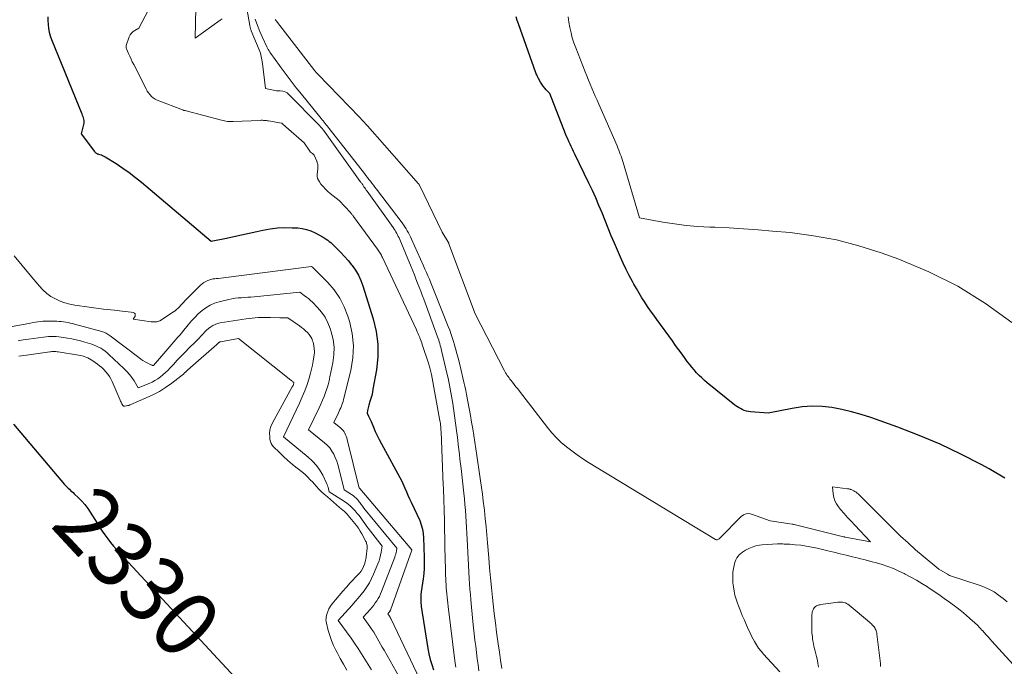
# Model space of a CAD drawing. Units: feet. Extents: x 1166699 to 1176672, y 7076370 to 7083870.
# Drawn here: x 1167440 to 1167589, y 7081629 to 7081727 of the extents above; entities that cross this region are included whole.
import ezdxf
from ezdxf.enums import TextEntityAlignment as Align

# ---------------------------------------------------------------- set-up
doc = ezdxf.new("R2010")
doc.units = ezdxf.units.FT
doc.header["$MEASUREMENT"] = 0
doc.layers.add('Level 44', color=7, linetype='Continuous', lineweight=0)
doc.layers.add('Level 45', color=7, linetype='Continuous', lineweight=0)
doc.styles.add('Style-ENGINEERING', font='ENGINEERING.shx')

msp = doc.modelspace()

# ---------------------------------------------------------------- linework, layer by layer
at = {"layer": 'Level 44', "color": 32, "linetype": 'Continuous', "lineweight": 30, "flags": 128}
for points, elevation in [([(1167444.3, 7081727.03), (1167444.3, 7081726.45), (1167444.32, 7081725.86), (1167444.4, 7081725.27), (1167444.5, 7081724.69), (1167444.66, 7081724.13), (1167444.86, 7081723.58), (1167449.41, 7081712.38), (1167449.49, 7081712.18), (1167449.56, 7081711.98), (1167449.62, 7081711.78), (1167449.67, 7081711.57), (1167449.71, 7081711.36), (1167449.72, 7081711.15), (1167449.71, 7081710.94), (1167449.67, 7081710.74), (1167449.32, 7081709.33), (1167451.32, 7081706.67), (1167451.38, 7081706.6), (1167451.44, 7081706.53), (1167451.52, 7081706.47), (1167451.59, 7081706.42), (1167451.68, 7081706.37), (1167451.76, 7081706.33), (1167451.85, 7081706.3), (1167451.94, 7081706.27), (1167452.17, 7081706.21), (1167452.38, 7081706.15), (1167452.57, 7081706.08), (1167452.76, 7081705.99), (1167452.95, 7081705.89), (1167454.61, 7081704.84), (1167455.61, 7081704.18), (1167456.58, 7081703.5), (1167457.53, 7081702.77), (1167458.46, 7081702.02), (1167468.98, 7081693.11), (1167471.27, 7081693.61), (1167472.41, 7081693.86), (1167473.56, 7081694.1), (1167474.7, 7081694.35), (1167475.85, 7081694.6), (1167476.79, 7081694.8), (1167477.88, 7081694.99), (1167478.98, 7081695.13), (1167480.09, 7081695.18), (1167481.21, 7081695.17), (1167482.05, 7081695.14), (1167482.73, 7081695.06), (1167483.39, 7081694.92), (1167484.03, 7081694.69), (1167484.65, 7081694.4), (1167485.86, 7081693.72), (1167486.34, 7081693.42), (1167486.57, 7081693.26), (1167486.8, 7081693.09), (1167487.02, 7081692.91), (1167487.23, 7081692.72), (1167487.99, 7081691.99), (1167488.56, 7081691.41), (1167489.12, 7081690.82), (1167489.66, 7081690.21), (1167490.17, 7081689.58), (1167490.26, 7081689.47), (1167490.77, 7081688.75), (1167491.22, 7081688), (1167491.58, 7081687.2), (1167491.89, 7081686.38), (1167493.44, 7081681.38), (1167493.88, 7081679.49), (1167494.14, 7081677.58), (1167494.12, 7081675.66), (1167493.92, 7081673.72), (1167493.4, 7081670.79), (1167493.31, 7081670.32), (1167493.21, 7081669.84), (1167493.09, 7081669.37), (1167492.95, 7081668.91), (1167492.8, 7081668.38), (1167492.74, 7081668.18), (1167492.69, 7081667.97), (1167492.64, 7081667.77), (1167492.6, 7081667.56), (1167492.53, 7081667.14), (1167492.74, 7081666.72), (1167492.85, 7081666.52), (1167492.95, 7081666.31), (1167493.04, 7081666.09), (1167493.13, 7081665.88), (1167493.48, 7081665.04), (1167493.75, 7081664.4), (1167494.04, 7081663.78), (1167494.35, 7081663.16), (1167494.67, 7081662.55), (1167497.75, 7081656.88), (1167498.22, 7081655.82), (1167498.45, 7081655.29), (1167498.69, 7081654.76), (1167498.93, 7081654.24), (1167499.17, 7081653.71), (1167500.46, 7081650.95), (1167500.71, 7081650.31), (1167500.9, 7081649.66), (1167501.01, 7081649), (1167501.06, 7081648.32), (1167501.07, 7081646.94), (1167501.14, 7081645.33), (1167501.15, 7081644.53), (1167501.13, 7081643.72), (1167501.07, 7081642.92), (1167500.98, 7081642.13), (1167500.7, 7081640.18), (1167500.66, 7081639.81), (1167500.63, 7081639.44), (1167500.63, 7081639.07), (1167500.64, 7081638.7), (1167500.68, 7081637.96), (1167501.69, 7081631.61), (1167501.85, 7081630.79), (1167502.04, 7081629.98), (1167502.29, 7081629.19), (1167502.57, 7081628.4)], 2320), ([(1167588.83, 7081657.35), (1167586.48, 7081658.76), (1167585.26, 7081659.42), (1167582.19, 7081660.99), (1167579.08, 7081662.46), (1167575.91, 7081663.8), (1167572.69, 7081665.03), (1167568.61, 7081666.49), (1167567.17, 7081666.96), (1167565.71, 7081667.38), (1167564.23, 7081667.71), (1167562.74, 7081667.99), (1167561.24, 7081668.14), (1167559.74, 7081668.19), (1167558.25, 7081668.09), (1167556.75, 7081667.88), (1167553.12, 7081667.18), (1167550.45, 7081667.37), (1167550.13, 7081667.41), (1167549.81, 7081667.48), (1167549.5, 7081667.57), (1167549.2, 7081667.69), (1167548.91, 7081667.84), (1167548.62, 7081668), (1167548.35, 7081668.18), (1167548.09, 7081668.38), (1167543.9, 7081671.75), (1167543.48, 7081672.11), (1167543.07, 7081672.48), (1167542.67, 7081672.87), (1167542.29, 7081673.27), (1167541.92, 7081673.68), (1167541.56, 7081674.11), (1167541.22, 7081674.54), (1167540.89, 7081674.98), (1167540.57, 7081675.41), (1167540.09, 7081676.07), (1167539.6, 7081676.74), (1167539.12, 7081677.4), (1167538.64, 7081678.06), (1167536.28, 7081681.31), (1167535.81, 7081681.96), (1167535.35, 7081682.61), (1167534.9, 7081683.27), (1167534.46, 7081683.93), (1167534.03, 7081684.6), (1167533.61, 7081685.27), (1167533.2, 7081685.96), (1167532.81, 7081686.65), (1167532.59, 7081687.05), (1167532.1, 7081687.95), (1167531.64, 7081688.86), (1167531.21, 7081689.79), (1167530.79, 7081690.72), (1167529.89, 7081692.82), (1167529.41, 7081693.96), (1167528.93, 7081695.1), (1167528.47, 7081696.24), (1167528.01, 7081697.39), (1167527.54, 7081698.53), (1167527.06, 7081699.66), (1167526.55, 7081700.79), (1167526.02, 7081701.9), (1167523.9, 7081706.27), (1167523.72, 7081706.65), (1167523.53, 7081707.03), (1167523.35, 7081707.41), (1167523.17, 7081707.8), (1167523, 7081708.18), (1167522.83, 7081708.57), (1167522.66, 7081708.96), (1167522.5, 7081709.36), (1167520.13, 7081715.43), (1167519.59, 7081715.99), (1167519.36, 7081716.26), (1167519.13, 7081716.54), (1167518.92, 7081716.83), (1167518.73, 7081717.13), (1167518.51, 7081717.51), (1167518.44, 7081717.63), (1167518.37, 7081717.76), (1167518.31, 7081717.88), (1167518.25, 7081718.01), (1167518.19, 7081718.14), (1167518.14, 7081718.27), (1167518.08, 7081718.41), (1167518.03, 7081718.54), (1167515.37, 7081725.95), (1167515.19, 7081726.47), (1167515.04, 7081727)], 2320), ([(1167439.1, 7081665.52), (1167446.83, 7081656.39), (1167447, 7081656.2), (1167447.17, 7081656.02), (1167447.35, 7081655.84), (1167447.54, 7081655.67), (1167447.73, 7081655.5), (1167447.91, 7081655.33), (1167448.1, 7081655.16), (1167448.29, 7081654.98), (1167448.94, 7081654.37), (1167449.43, 7081653.87), (1167449.9, 7081653.34), (1167450.32, 7081652.78), (1167450.71, 7081652.2), (1167451.72, 7081650.56), (1167452.1, 7081649.96), (1167452.5, 7081649.36), (1167452.91, 7081648.78), (1167453.34, 7081648.2), (1167453.78, 7081647.63), (1167454.23, 7081647.08), (1167454.69, 7081646.54), (1167455.17, 7081646), (1167489.27, 7081609.29)], 2330)]:
    msp.add_lwpolyline(points, dxfattribs=dict(at, elevation=elevation))
at = {"layer": 'Level 45', "color": 32, "linetype": 'Continuous', "lineweight": 0, "flags": 128}
for points, elevation in [([(1167474.02, 7081730.34), (1167474.8, 7081725.68), (1167474.82, 7081725.58), (1167474.84, 7081725.49), (1167474.87, 7081725.39), (1167474.89, 7081725.29), (1167474.92, 7081725.2), (1167474.95, 7081725.11), (1167474.99, 7081725.01), (1167475.02, 7081724.92), (1167476.22, 7081722.01), (1167476.31, 7081721.77), (1167476.4, 7081721.52), (1167476.47, 7081721.27), (1167476.53, 7081721.01), (1167476.58, 7081720.75), (1167476.63, 7081720.5), (1167476.67, 7081720.24), (1167476.7, 7081719.98), (1167477.15, 7081716.21), (1167478.82, 7081715.84), (1167478.89, 7081715.83), (1167478.97, 7081715.82), (1167479.04, 7081715.82), (1167479.12, 7081715.83), (1167479.19, 7081715.84), (1167479.26, 7081715.84), (1167479.34, 7081715.84), (1167479.41, 7081715.83), (1167479.77, 7081715.79), (1167480.01, 7081715.74), (1167480.23, 7081715.65), (1167480.43, 7081715.53), (1167480.62, 7081715.37), (1167485.27, 7081710.64), (1167485.36, 7081710.54), (1167485.45, 7081710.45), (1167485.54, 7081710.35), (1167485.62, 7081710.26), (1167485.77, 7081710.09), (1167485.78, 7081710.08), (1167485.79, 7081710.06), (1167485.81, 7081710.05), (1167485.82, 7081710.03), (1167485.87, 7081709.97), (1167485.88, 7081709.95), (1167485.89, 7081709.94), (1167485.91, 7081709.92), (1167485.92, 7081709.9), (1167491.49, 7081702.16), (1167491.54, 7081702.09), (1167491.59, 7081702.01), (1167491.65, 7081701.93), (1167491.7, 7081701.86), (1167491.75, 7081701.78), (1167491.81, 7081701.7), (1167491.86, 7081701.62), (1167491.91, 7081701.55), (1167492.04, 7081701.36), (1167492.16, 7081701.19), (1167492.28, 7081701.02), (1167492.4, 7081700.85), (1167492.53, 7081700.68), (1167496.45, 7081695.18), (1167496.6, 7081694.96), (1167496.74, 7081694.75), (1167496.87, 7081694.53), (1167497, 7081694.31), (1167497.12, 7081694.08), (1167497.23, 7081693.85), (1167497.34, 7081693.62), (1167497.44, 7081693.38), (1167499.16, 7081689.26), (1167499.41, 7081688.65), (1167499.66, 7081688.04), (1167499.9, 7081687.43), (1167500.15, 7081686.81), (1167500.38, 7081686.2), (1167500.62, 7081685.59), (1167500.85, 7081684.97), (1167501.08, 7081684.35), (1167503.16, 7081678.68), (1167503.25, 7081678.43), (1167503.34, 7081678.18), (1167503.42, 7081677.92), (1167503.5, 7081677.66), (1167503.58, 7081677.4), (1167503.65, 7081677.14), (1167503.71, 7081676.88), (1167503.78, 7081676.62), (1167504.62, 7081673.01), (1167504.75, 7081672.46), (1167504.87, 7081671.91), (1167504.98, 7081671.37), (1167505.09, 7081670.82), (1167505.19, 7081670.27), (1167505.28, 7081669.71), (1167505.37, 7081669.16), (1167505.45, 7081668.61), (1167506.02, 7081664.53), (1167506.11, 7081663.81), (1167506.21, 7081663.1), (1167506.3, 7081662.38), (1167506.38, 7081661.66), (1167506.47, 7081660.94), (1167506.55, 7081660.22), (1167506.63, 7081659.5), (1167506.71, 7081658.78), (1167507.13, 7081655.08), (1167507.22, 7081654.21), (1167507.3, 7081653.34), (1167507.38, 7081652.47), (1167507.44, 7081651.6), (1167507.5, 7081650.74), (1167507.55, 7081649.87), (1167507.6, 7081649), (1167507.65, 7081648.12), (1167507.95, 7081642.17), (1167508, 7081641.36), (1167508.05, 7081640.56), (1167508.12, 7081639.75), (1167508.19, 7081638.95), (1167508.5, 7081635.69), (1167508.59, 7081634.75), (1167508.69, 7081633.82), (1167508.8, 7081632.88), (1167508.92, 7081631.95), (1167509.04, 7081631.01), (1167509.16, 7081630.08), (1167509.29, 7081629.15), (1167509.42, 7081628.22)], 2316), ([(1167459.44, 7081727.97), (1167458.05, 7081725.29), (1167457.44, 7081724.97), (1167457.17, 7081724.78), (1167456.93, 7081724.56), (1167456.75, 7081724.29), (1167456.6, 7081724), (1167456.13, 7081722.66), (1167456.12, 7081722.6), (1167456.11, 7081722.54), (1167456.1, 7081722.49), (1167456.1, 7081722.43), (1167456.11, 7081722.37), (1167456.13, 7081722.31), (1167456.14, 7081722.26), (1167456.16, 7081722.2), (1167456.48, 7081721.47), (1167456.67, 7081721.06), (1167456.86, 7081720.64), (1167457.05, 7081720.23), (1167457.26, 7081719.82), (1167458.98, 7081716.42), (1167459.15, 7081716.11), (1167459.32, 7081715.81), (1167459.52, 7081715.52), (1167459.73, 7081715.24), (1167459.96, 7081714.99), (1167460.22, 7081714.76), (1167460.51, 7081714.58), (1167460.82, 7081714.43), (1167464.8, 7081712.9), (1167464.86, 7081712.89), (1167464.91, 7081712.87), (1167464.97, 7081712.86), (1167465.02, 7081712.86), (1167465.21, 7081712.84), (1167470.55, 7081711.39), (1167470.77, 7081711.34), (1167470.98, 7081711.29), (1167471.2, 7081711.25), (1167471.42, 7081711.23), (1167471.64, 7081711.21), (1167471.86, 7081711.19), (1167472.08, 7081711.19), (1167472.3, 7081711.2), (1167476.39, 7081711.38), (1167476.54, 7081711.39), (1167476.7, 7081711.39), (1167476.86, 7081711.38), (1167477.01, 7081711.37), (1167477.17, 7081711.35), (1167477.33, 7081711.34), (1167477.48, 7081711.31), (1167477.64, 7081711.29), (1167479.59, 7081710.96), (1167479.65, 7081710.93), (1167479.85, 7081710.75), (1167479.95, 7081710.67), (1167480.05, 7081710.58), (1167480.15, 7081710.49), (1167480.25, 7081710.41), (1167483.01, 7081707.99), (1167483.78, 7081706.86), (1167483.88, 7081706.72), (1167483.99, 7081706.59), (1167484.12, 7081706.47), (1167484.25, 7081706.35), (1167484.52, 7081706.13), (1167484.91, 7081705.2), (1167484.94, 7081705.13), (1167484.97, 7081705.06), (1167485, 7081704.99), (1167485.03, 7081704.91), (1167485.05, 7081704.84), (1167485.07, 7081704.76), (1167485.08, 7081704.69), (1167485.08, 7081704.61), (1167485.08, 7081704.53), (1167485.08, 7081704.41), (1167485.08, 7081704.3), (1167485.07, 7081704.18), (1167485.06, 7081704.06), (1167484.99, 7081703.19), (1167485, 7081702.89), (1167485.05, 7081702.6), (1167485.16, 7081702.33), (1167485.32, 7081702.07), (1167485.55, 7081701.76), (1167485.87, 7081701.37), (1167486.21, 7081700.99), (1167486.57, 7081700.65), (1167486.96, 7081700.32), (1167488.3, 7081699.26), (1167489.99, 7081697.44), (1167490.05, 7081697.37), (1167490.12, 7081697.31), (1167490.18, 7081697.24), (1167490.23, 7081697.16), (1167490.29, 7081697.09), (1167490.35, 7081697.02), (1167490.41, 7081696.95), (1167490.46, 7081696.87), (1167494.08, 7081691.95), (1167494.19, 7081691.79), (1167494.29, 7081691.64), (1167494.39, 7081691.48), (1167494.49, 7081691.32), (1167494.58, 7081691.16), (1167494.67, 7081691), (1167494.75, 7081690.83), (1167494.83, 7081690.67), (1167499.97, 7081679.72), (1167500.1, 7081679.44), (1167500.22, 7081679.16), (1167500.34, 7081678.88), (1167500.46, 7081678.6), (1167500.49, 7081678.52), (1167500.59, 7081678.27), (1167500.68, 7081678.03), (1167500.77, 7081677.78), (1167500.86, 7081677.53), (1167501.85, 7081674.55), (1167501.91, 7081674.36), (1167501.97, 7081674.17), (1167502.02, 7081673.98), (1167502.07, 7081673.79), (1167502.12, 7081673.6), (1167502.17, 7081673.4), (1167502.21, 7081673.21), (1167502.24, 7081673.01), (1167503.48, 7081666.3), (1167503.52, 7081666.06), (1167503.55, 7081665.82), (1167503.59, 7081665.58), (1167503.62, 7081665.34), (1167503.64, 7081665.1), (1167503.66, 7081664.86), (1167503.68, 7081664.61), (1167503.69, 7081664.37), (1167504.03, 7081656.27), (1167504.05, 7081655.88), (1167504.07, 7081655.49), (1167504.08, 7081655.09), (1167504.1, 7081654.7), (1167504.11, 7081654.31), (1167504.12, 7081653.92), (1167504.13, 7081653.52), (1167504.14, 7081653.13), (1167504.32, 7081644.73), (1167504.34, 7081644.07), (1167504.36, 7081643.42), (1167504.38, 7081642.76), (1167504.41, 7081642.1), (1167504.42, 7081641.73), (1167504.45, 7081641.26), (1167504.48, 7081640.79), (1167504.51, 7081640.32), (1167504.55, 7081639.85), (1167504.6, 7081639.38), (1167504.65, 7081638.91), (1167504.7, 7081638.45), (1167504.76, 7081637.98), (1167505.83, 7081629.35), (1167505.9, 7081628.78)], 2318), ([(1167470.61, 7081726.71), (1167470.32, 7081726.5), (1167466.54, 7081723.77), (1167466.65, 7081728.31)], 2318), ([(1167512.87, 7081628.58), (1167512.68, 7081629.83), (1167512.5, 7081631.08), (1167512.32, 7081632.32), (1167512.27, 7081632.66), (1167512.08, 7081634.08), (1167511.89, 7081635.5), (1167511.72, 7081636.92), (1167511.56, 7081638.34), (1167511.46, 7081639.34), (1167511.31, 7081640.83), (1167511.16, 7081642.31), (1167511.03, 7081643.81), (1167510.9, 7081645.3), (1167510.72, 7081647.57), (1167510.61, 7081648.79), (1167510.5, 7081650.01), (1167510.37, 7081651.24), (1167510.24, 7081652.46), (1167510.19, 7081652.86), (1167510.07, 7081653.88), (1167509.94, 7081654.9), (1167509.8, 7081655.91), (1167509.65, 7081656.93), (1167509.39, 7081658.71), (1167509.24, 7081659.72), (1167509.09, 7081660.74), (1167508.95, 7081661.75), (1167508.8, 7081662.77), (1167508.65, 7081663.78), (1167508.49, 7081664.79), (1167508.31, 7081665.8), (1167508.13, 7081666.81), (1167507.54, 7081669.96), (1167507.41, 7081670.59), (1167507.28, 7081671.23), (1167507.14, 7081671.86), (1167506.99, 7081672.49), (1167506.46, 7081674.72), (1167506.28, 7081675.45), (1167506.09, 7081676.18), (1167505.89, 7081676.91), (1167505.68, 7081677.63), (1167505.62, 7081677.83), (1167505.43, 7081678.45), (1167505.22, 7081679.06), (1167505, 7081679.67), (1167504.77, 7081680.27), (1167502.77, 7081685.32), (1167502.56, 7081685.84), (1167502.35, 7081686.35), (1167502.14, 7081686.86), (1167501.92, 7081687.37), (1167501.7, 7081687.88), (1167501.48, 7081688.39), (1167501.26, 7081688.9), (1167501.03, 7081689.41), (1167499.24, 7081693.45), (1167499.09, 7081693.77), (1167498.93, 7081694.09), (1167498.76, 7081694.4), (1167498.59, 7081694.71), (1167498.41, 7081695.02), (1167498.22, 7081695.32), (1167498.02, 7081695.61), (1167497.81, 7081695.9), (1167493.92, 7081701.01), (1167493.7, 7081701.31), (1167493.48, 7081701.6), (1167493.25, 7081701.89), (1167493.02, 7081702.18), (1167492.79, 7081702.47), (1167492.57, 7081702.76), (1167492.34, 7081703.05), (1167492.11, 7081703.34), (1167486.8, 7081710.16), (1167486.65, 7081710.35), (1167486.5, 7081710.54), (1167486.35, 7081710.72), (1167486.19, 7081710.91), (1167486.04, 7081711.1), (1167485.89, 7081711.29), (1167485.73, 7081711.47), (1167485.58, 7081711.66), (1167482.59, 7081715.34), (1167481.81, 7081716.31), (1167481.04, 7081717.29), (1167480.29, 7081718.29), (1167479.55, 7081719.29), (1167478.36, 7081720.93), (1167478.22, 7081721.12), (1167478.09, 7081721.31), (1167477.96, 7081721.5), (1167477.83, 7081721.69), (1167477.71, 7081721.89), (1167477.59, 7081722.09), (1167477.48, 7081722.29), (1167477.38, 7081722.5), (1167476.72, 7081723.88), (1167476.31, 7081724.8), (1167475.94, 7081725.72), (1167475.63, 7081726.67)], 2316), ([(1167589.22, 7081638.66), (1167588.58, 7081639.19), (1167587.92, 7081639.69), (1167587.23, 7081640.15), (1167586.52, 7081640.55), (1167585.77, 7081640.89), (1167585, 7081641.18), (1167580.5, 7081642.63), (1167580.21, 7081642.84), (1167580.17, 7081642.86), (1167578.89, 7081643.59), (1167576.53, 7081645.54), (1167575.37, 7081646.53), (1167574.23, 7081647.55), (1167573.11, 7081648.59), (1167572.01, 7081649.66), (1167566.69, 7081654.96), (1167566.54, 7081655.1), (1167566.38, 7081655.23), (1167566.21, 7081655.34), (1167566.03, 7081655.44), (1167565.82, 7081655.54), (1167565.74, 7081655.58), (1167565.65, 7081655.62), (1167565.56, 7081655.65), (1167565.48, 7081655.68), (1167565.39, 7081655.7), (1167565.29, 7081655.72), (1167565.2, 7081655.74), (1167565.11, 7081655.75), (1167562.83, 7081656.04), (1167562.91, 7081654.95), (1167563, 7081654.42), (1167563.15, 7081653.92), (1167563.4, 7081653.46), (1167563.71, 7081653.02), (1167564.04, 7081652.63), (1167564.57, 7081652.02), (1167565.1, 7081651.42), (1167565.64, 7081650.83), (1167566.19, 7081650.24), (1167568.54, 7081647.74), (1167564.72, 7081648.44), (1167564.7, 7081648.45), (1167564.68, 7081648.45), (1167564.66, 7081648.46), (1167564.63, 7081648.46), (1167564.55, 7081648.48), (1167564.53, 7081648.49), (1167564.5, 7081648.49), (1167564.48, 7081648.5), (1167564.46, 7081648.5), (1167557.01, 7081650.33), (1167556.99, 7081650.33), (1167556.97, 7081650.34), (1167556.94, 7081650.34), (1167556.92, 7081650.35), (1167556.83, 7081650.37), (1167556.8, 7081650.37), (1167556.78, 7081650.38), (1167556.76, 7081650.38), (1167556.73, 7081650.38), (1167553.39, 7081650.91), (1167550.61, 7081651.92), (1167550.17, 7081651.99), (1167549.76, 7081651.97), (1167549.37, 7081651.81), (1167549.01, 7081651.55), (1167545.86, 7081648.33), (1167545.78, 7081648.26), (1167545.7, 7081648.19), (1167545.61, 7081648.13), (1167545.51, 7081648.07), (1167545.42, 7081648.04), (1167545.32, 7081648.02), (1167545.23, 7081648.04), (1167545.13, 7081648.08), (1167525.98, 7081659.72), (1167525.11, 7081660.28), (1167524.26, 7081660.85), (1167523.43, 7081661.45), (1167522.62, 7081662.08), (1167521.84, 7081662.75), (1167521.1, 7081663.46), (1167520.41, 7081664.21), (1167519.75, 7081665), (1167515.53, 7081670.48), (1167515.27, 7081670.82), (1167515.01, 7081671.15), (1167514.75, 7081671.49), (1167514.48, 7081671.82), (1167514.24, 7081672.13), (1167514.1, 7081672.31), (1167513.96, 7081672.5), (1167513.82, 7081672.68), (1167513.69, 7081672.87), (1167513.56, 7081673.06), (1167513.43, 7081673.25), (1167513.32, 7081673.45), (1167513.21, 7081673.65), (1167508.85, 7081682.16), (1167504.89, 7081692.74), (1167504.86, 7081692.82), (1167503.87, 7081694.51), (1167500.42, 7081701.59), (1167500.41, 7081701.61), (1167500.4, 7081701.62), (1167500.39, 7081701.64), (1167500.38, 7081701.66), (1167500.33, 7081701.73), (1167500.32, 7081701.75), (1167500.31, 7081701.77), (1167500.3, 7081701.78), (1167500.28, 7081701.8), (1167492.56, 7081710.54), (1167492.42, 7081710.7), (1167492.27, 7081710.87), (1167492.12, 7081711.04), (1167491.97, 7081711.2), (1167491.82, 7081711.36), (1167491.66, 7081711.53), (1167491.51, 7081711.69), (1167491.36, 7081711.85), (1167485.11, 7081718.29), (1167485.06, 7081718.34), (1167485.02, 7081718.39), (1167484.97, 7081718.44), (1167484.92, 7081718.5), (1167484.89, 7081718.53), (1167484.86, 7081718.57), (1167484.83, 7081718.61), (1167484.8, 7081718.65), (1167484.76, 7081718.69), (1167484.73, 7081718.73), (1167484.7, 7081718.77), (1167484.67, 7081718.81), (1167484.64, 7081718.85), (1167478.84, 7081726.34), (1167478.79, 7081726.41), (1167478.74, 7081726.48), (1167478.69, 7081726.55), (1167478.65, 7081726.63)], 2318), ([(1167589.92, 7081680.86), (1167585.92, 7081683.74), (1167581.76, 7081686.34), (1167577.37, 7081688.51), (1167572.83, 7081690.41), (1167570.15, 7081691.38), (1167566.79, 7081692.44), (1167563.4, 7081693.33), (1167559.94, 7081693.96), (1167556.45, 7081694.42), (1167553.74, 7081694.66), (1167551.57, 7081694.84), (1167549.4, 7081695), (1167547.23, 7081695.13), (1167545.06, 7081695.23), (1167544.28, 7081695.26), (1167542.5, 7081695.37), (1167540.72, 7081695.52), (1167538.96, 7081695.75), (1167537.2, 7081696.02), (1167533.68, 7081696.64), (1167531.2, 7081705.01), (1167531.1, 7081705.33), (1167530.99, 7081705.65), (1167530.88, 7081705.96), (1167530.77, 7081706.28), (1167530.65, 7081706.59), (1167530.53, 7081706.9), (1167530.4, 7081707.21), (1167530.27, 7081707.52), (1167527.52, 7081713.8), (1167527.25, 7081714.41), (1167526.98, 7081715.02), (1167526.72, 7081715.63), (1167526.45, 7081716.25), (1167526.19, 7081716.86), (1167525.94, 7081717.47), (1167525.69, 7081718.09), (1167525.44, 7081718.71), (1167524.04, 7081722.32), (1167523.76, 7081723.07), (1167523.52, 7081723.84), (1167523.32, 7081724.62), (1167523.14, 7081725.41), (1167523.01, 7081726.2), (1167522.9, 7081727)], 2322), ([(1167439.23, 7081690.91), (1167440.4, 7081689.44), (1167441.6, 7081687.99), (1167443.01, 7081686.32), (1167443.55, 7081685.76), (1167444.13, 7081685.25), (1167444.76, 7081684.8), (1167445.43, 7081684.41), (1167446.14, 7081684.08), (1167446.87, 7081683.81), (1167447.62, 7081683.62), (1167448.39, 7081683.47), (1167452.7, 7081682.88), (1167453.24, 7081682.81), (1167453.79, 7081682.75), (1167454.34, 7081682.69), (1167454.89, 7081682.64), (1167455.1, 7081682.62), (1167455.54, 7081682.58), (1167455.98, 7081682.53), (1167456.42, 7081682.47), (1167456.86, 7081682.41), (1167457.2, 7081682.36), (1167457.37, 7081682.27), (1167457.47, 7081682.16), (1167457.49, 7081682), (1167457.46, 7081681.82), (1167457.18, 7081681.36), (1167459.92, 7081680.97), (1167460.09, 7081680.95), (1167460.25, 7081680.93), (1167460.42, 7081680.93), (1167460.58, 7081680.93), (1167460.74, 7081680.94), (1167460.9, 7081680.98), (1167461.04, 7081681.04), (1167461.19, 7081681.11), (1167463.27, 7081682.46), (1167463.51, 7081682.63), (1167463.74, 7081682.81), (1167463.96, 7081683.01), (1167464.17, 7081683.23), (1167464.37, 7081683.45), (1167464.57, 7081683.67), (1167464.77, 7081683.89), (1167464.98, 7081684.1), (1167467.34, 7081686.47), (1167467.59, 7081686.69), (1167467.85, 7081686.88), (1167468.14, 7081687.05), (1167468.45, 7081687.18), (1167468.78, 7081687.31), (1167468.93, 7081687.36), (1167469.08, 7081687.4), (1167469.23, 7081687.42), (1167469.39, 7081687.44), (1167469.54, 7081687.45), (1167469.7, 7081687.47), (1167469.85, 7081687.49), (1167470.01, 7081687.5), (1167484.13, 7081689.29), (1167484.27, 7081689.19), (1167484.34, 7081689.14), (1167484.41, 7081689.08), (1167484.47, 7081689.03), (1167484.53, 7081688.97), (1167486.57, 7081686.91), (1167487.55, 7081685.76), (1167488.41, 7081684.53), (1167489.08, 7081683.2), (1167489.63, 7081681.79), (1167489.87, 7081681.04), (1167490.28, 7081679.2), (1167490.48, 7081677.34), (1167490.38, 7081675.49), (1167490.07, 7081673.62), (1167488.96, 7081669.2), (1167488.89, 7081668.94), (1167488.81, 7081668.69), (1167488.72, 7081668.43), (1167488.63, 7081668.19), (1167488.53, 7081667.94), (1167488.42, 7081667.69), (1167488.31, 7081667.45), (1167488.2, 7081667.21), (1167487.49, 7081665.74), (1167488.56, 7081664.88), (1167488.74, 7081664.71), (1167488.9, 7081664.53), (1167489.04, 7081664.33), (1167489.17, 7081664.12), (1167489.27, 7081663.89), (1167489.36, 7081663.66), (1167489.44, 7081663.43), (1167489.51, 7081663.19), (1167491.33, 7081655.85), (1167491.38, 7081655.82), (1167491.4, 7081655.79), (1167499.27, 7081646.5), (1167499.26, 7081646.46), (1167496.03, 7081637.4), (1167496.01, 7081637.35), (1167495.99, 7081637.3), (1167495.96, 7081637.25), (1167495.93, 7081637.2), (1167495.9, 7081637.16), (1167495.87, 7081637.11), (1167495.84, 7081637.07), (1167495.8, 7081637.03), (1167495.65, 7081636.86), (1167495.79, 7081636.67), (1167495.83, 7081636.61), (1167495.87, 7081636.55), (1167495.91, 7081636.48), (1167495.95, 7081636.42), (1167495.98, 7081636.35), (1167496.01, 7081636.29), (1167496.05, 7081636.22), (1167496.08, 7081636.16), (1167500.56, 7081626.85)], 2322), ([(1167438.67, 7081680.22), (1167441.66, 7081680.77), (1167442.03, 7081680.83), (1167442.41, 7081680.89), (1167442.78, 7081680.95), (1167443.16, 7081680.99), (1167443.54, 7081681.03), (1167443.92, 7081681.05), (1167444.29, 7081681.06), (1167444.67, 7081681.05), (1167445.66, 7081681.03), (1167446, 7081681.01), (1167446.33, 7081680.98), (1167446.67, 7081680.95), (1167447.01, 7081680.9), (1167447.34, 7081680.84), (1167447.67, 7081680.77), (1167448, 7081680.7), (1167448.33, 7081680.61), (1167452.43, 7081679.48), (1167452.6, 7081679.43), (1167452.77, 7081679.37), (1167452.94, 7081679.3), (1167453.1, 7081679.22), (1167453.26, 7081679.13), (1167453.42, 7081679.03), (1167453.57, 7081678.93), (1167453.72, 7081678.83), (1167458.04, 7081675.55), (1167458.34, 7081675.33), (1167458.65, 7081675.12), (1167458.98, 7081674.93), (1167459.31, 7081674.75), (1167459.84, 7081674.47), (1167459.91, 7081674.44), (1167459.98, 7081674.42), (1167460.05, 7081674.39), (1167460.12, 7081674.38), (1167460.27, 7081674.35), (1167462.74, 7081677.25), (1167463.03, 7081677.59), (1167463.33, 7081677.93), (1167463.62, 7081678.28), (1167463.92, 7081678.62), (1167464.22, 7081678.96), (1167464.51, 7081679.31), (1167464.8, 7081679.66), (1167465.08, 7081680.01), (1167465.49, 7081680.51), (1167465.98, 7081681.08), (1167466.48, 7081681.63), (1167467.02, 7081682.15), (1167467.58, 7081682.65), (1167468.17, 7081683.09), (1167468.8, 7081683.46), (1167469.47, 7081683.75), (1167470.17, 7081683.97), (1167471.64, 7081684.33), (1167472.11, 7081684.43), (1167472.58, 7081684.51), (1167473.05, 7081684.57), (1167473.53, 7081684.6), (1167474.01, 7081684.63), (1167474.48, 7081684.66), (1167474.96, 7081684.7), (1167475.44, 7081684.74), (1167482.34, 7081685.42), (1167483.01, 7081684.95), (1167483.34, 7081684.7), (1167483.65, 7081684.45), (1167483.96, 7081684.18), (1167484.26, 7081683.9), (1167485.03, 7081683.12), (1167485.65, 7081682.4), (1167486.19, 7081681.64), (1167486.61, 7081680.81), (1167486.96, 7081679.93), (1167487.11, 7081679.45), (1167487.38, 7081678.29), (1167487.52, 7081677.12), (1167487.49, 7081675.95), (1167487.34, 7081674.76), (1167486.91, 7081672.64), (1167486.77, 7081672.04), (1167486.62, 7081671.44), (1167486.44, 7081670.85), (1167486.24, 7081670.26), (1167486.02, 7081669.68), (1167485.78, 7081669.11), (1167485.54, 7081668.54), (1167485.28, 7081667.98), (1167483.68, 7081664.66), (1167486.1, 7081662.69), (1167486.51, 7081662.31), (1167486.89, 7081661.9), (1167487.21, 7081661.44), (1167487.49, 7081660.96), (1167487.72, 7081660.44), (1167487.93, 7081659.92), (1167488.11, 7081659.38), (1167488.26, 7081658.84), (1167489.07, 7081655.57), (1167490.16, 7081654.87), (1167490.41, 7081654.7), (1167490.64, 7081654.51), (1167490.85, 7081654.31), (1167491.06, 7081654.1), (1167491.22, 7081653.91), (1167491.33, 7081653.78), (1167491.44, 7081653.65), (1167491.54, 7081653.51), (1167491.64, 7081653.37), (1167491.74, 7081653.24), (1167491.84, 7081653.1), (1167491.94, 7081652.96), (1167492.05, 7081652.83), (1167497.02, 7081646.79), (1167496.94, 7081646.32), (1167496.89, 7081646.09), (1167496.84, 7081645.86), (1167496.77, 7081645.64), (1167496.69, 7081645.42), (1167494.7, 7081640.21), (1167494.54, 7081639.85), (1167494.38, 7081639.49), (1167494.19, 7081639.15), (1167493.98, 7081638.82), (1167493.76, 7081638.49), (1167493.52, 7081638.18), (1167493.27, 7081637.87), (1167493.02, 7081637.58), (1167491.9, 7081636.35), (1167492.93, 7081634.93), (1167493.23, 7081634.51), (1167493.52, 7081634.08), (1167493.79, 7081633.64), (1167494.05, 7081633.19), (1167494.31, 7081632.74), (1167494.56, 7081632.29), (1167494.82, 7081631.84), (1167495.08, 7081631.38), (1167497.83, 7081626.53)], 2324), ([(1167439.83, 7081678.08), (1167440.59, 7081678.21), (1167441.35, 7081678.33), (1167442.11, 7081678.44), (1167442.88, 7081678.55), (1167443.65, 7081678.65), (1167444.03, 7081678.69), (1167444.41, 7081678.72), (1167444.79, 7081678.73), (1167445.17, 7081678.73), (1167445.55, 7081678.72), (1167445.93, 7081678.69), (1167446.3, 7081678.65), (1167446.68, 7081678.6), (1167447.26, 7081678.5), (1167447.92, 7081678.38), (1167448.58, 7081678.24), (1167449.23, 7081678.07), (1167449.88, 7081677.89), (1167450.93, 7081677.56), (1167451.29, 7081677.44), (1167451.64, 7081677.3), (1167451.97, 7081677.13), (1167452.31, 7081676.95), (1167452.62, 7081676.75), (1167452.93, 7081676.53), (1167453.23, 7081676.29), (1167453.51, 7081676.04), (1167455.79, 7081673.9), (1167456.22, 7081673.47), (1167456.62, 7081673.01), (1167456.98, 7081672.52), (1167457.32, 7081672.02), (1167457.95, 7081670.97), (1167459.59, 7081671.64), (1167460.04, 7081671.84), (1167460.48, 7081672.07), (1167460.89, 7081672.34), (1167461.3, 7081672.63), (1167461.68, 7081672.95), (1167462.05, 7081673.28), (1167462.41, 7081673.62), (1167462.76, 7081673.98), (1167463.26, 7081674.51), (1167463.85, 7081675.14), (1167464.45, 7081675.76), (1167465.05, 7081676.38), (1167465.66, 7081677), (1167466.54, 7081677.88), (1167466.84, 7081678.18), (1167467.13, 7081678.49), (1167467.42, 7081678.8), (1167467.7, 7081679.11), (1167467.74, 7081679.15), (1167468, 7081679.43), (1167468.28, 7081679.7), (1167468.58, 7081679.96), (1167468.89, 7081680.19), (1167469.22, 7081680.4), (1167469.56, 7081680.57), (1167469.92, 7081680.69), (1167470.3, 7081680.78), (1167474.25, 7081681.41), (1167475.17, 7081681.52), (1167476.08, 7081681.61), (1167476.99, 7081681.63), (1167477.91, 7081681.63), (1167479.35, 7081681.57), (1167479.55, 7081681.56), (1167479.75, 7081681.56), (1167479.95, 7081681.55), (1167480.16, 7081681.55), (1167480.56, 7081681.55), (1167482.31, 7081680.34), (1167482.62, 7081680.11), (1167482.93, 7081679.87), (1167483.22, 7081679.61), (1167483.5, 7081679.35), (1167483.76, 7081679.06), (1167483.98, 7081678.75), (1167484.15, 7081678.41), (1167484.29, 7081678.06), (1167484.35, 7081677.86), (1167484.47, 7081677.38), (1167484.54, 7081676.9), (1167484.55, 7081676.42), (1167484.52, 7081675.93), (1167484.48, 7081675.65), (1167484.38, 7081675.03), (1167484.27, 7081674.41), (1167484.13, 7081673.79), (1167483.97, 7081673.18), (1167483.76, 7081672.45), (1167483.45, 7081671.48), (1167483.12, 7081670.53), (1167482.73, 7081669.6), (1167482.32, 7081668.67), (1167479.87, 7081663.58), (1167483.64, 7081660.52), (1167484.29, 7081659.92), (1167484.87, 7081659.27), (1167485.37, 7081658.56), (1167485.81, 7081657.79), (1167486.38, 7081656.61), (1167486.48, 7081656.4), (1167486.56, 7081656.18), (1167486.64, 7081655.96), (1167486.7, 7081655.74), (1167486.81, 7081655.28), (1167488.96, 7081653.9), (1167489.44, 7081653.57), (1167489.89, 7081653.21), (1167490.32, 7081652.81), (1167490.72, 7081652.39), (1167491.03, 7081652.03), (1167491.26, 7081651.77), (1167491.47, 7081651.49), (1167491.68, 7081651.21), (1167491.88, 7081650.92), (1167492.07, 7081650.63), (1167492.27, 7081650.35), (1167492.48, 7081650.06), (1167492.69, 7081649.78), (1167494.77, 7081647.08), (1167494.64, 7081646.17), (1167494.56, 7081645.72), (1167494.46, 7081645.28), (1167494.32, 7081644.85), (1167494.16, 7081644.42), (1167493.5, 7081642.82), (1167493.2, 7081642.17), (1167492.87, 7081641.54), (1167492.49, 7081640.94), (1167492.08, 7081640.35), (1167491.64, 7081639.79), (1167491.19, 7081639.23), (1167490.73, 7081638.69), (1167490.25, 7081638.15), (1167488.16, 7081635.84), (1167490.1, 7081633.17), (1167490.64, 7081632.4), (1167491.17, 7081631.61), (1167491.68, 7081630.82), (1167492.18, 7081630.01), (1167492.67, 7081629.2), (1167493.18, 7081628.4)], 2326), ([(1167455.71, 7081668.25), (1167455.77, 7081668.23), (1167455.82, 7081668.22), (1167455.87, 7081668.21), (1167455.93, 7081668.22), (1167456.17, 7081668.26), (1167456.34, 7081668.3), (1167456.51, 7081668.34), (1167456.68, 7081668.4), (1167456.84, 7081668.46), (1167459.16, 7081669.45), (1167460.17, 7081669.92), (1167461.15, 7081670.45), (1167462.09, 7081671.05), (1167463, 7081671.69), (1167464.39, 7081672.76), (1167464.58, 7081672.91), (1167464.77, 7081673.07), (1167464.95, 7081673.23), (1167465.13, 7081673.4), (1167465.31, 7081673.57), (1167465.49, 7081673.73), (1167465.68, 7081673.9), (1167465.86, 7081674.06), (1167469.81, 7081677.53), (1167469.86, 7081677.57), (1167469.9, 7081677.61), (1167469.95, 7081677.66), (1167469.99, 7081677.7), (1167470.04, 7081677.75), (1167470.08, 7081677.79), (1167470.13, 7081677.82), (1167470.17, 7081677.85), (1167470.22, 7081677.88), (1167470.27, 7081677.91), (1167470.32, 7081677.92), (1167470.38, 7081677.94), (1167473.1, 7081678.43), (1167481.02, 7081672.13), (1167481.09, 7081672.08), (1167481.16, 7081672.02), (1167481.23, 7081671.97), (1167481.3, 7081671.91), (1167481.44, 7081671.8), (1167481.39, 7081671.47), (1167481.34, 7081671.36), (1167481.31, 7081671.3), (1167481.28, 7081671.25), (1167481.25, 7081671.19), (1167481.22, 7081671.14), (1167478.2, 7081665.6), (1167477.99, 7081665.12), (1167477.85, 7081664.63), (1167477.8, 7081664.11), (1167477.81, 7081663.59), (1167477.85, 7081663.18), (1167477.92, 7081662.87), (1167478.03, 7081662.57), (1167478.2, 7081662.31), (1167478.4, 7081662.06), (1167479.23, 7081661.26), (1167479.89, 7081660.63), (1167480.56, 7081660.02), (1167481.25, 7081659.43), (1167481.95, 7081658.85), (1167482.79, 7081658.18), (1167483.19, 7081657.84), (1167483.57, 7081657.48), (1167483.94, 7081657.11), (1167484.3, 7081656.73), (1167484.51, 7081656.48), (1167484.87, 7081656.08), (1167485.25, 7081655.68), (1167485.64, 7081655.3), (1167486.04, 7081654.93), (1167486.52, 7081654.5), (1167486.98, 7081654.1), (1167487.44, 7081653.7), (1167487.9, 7081653.31), (1167488.37, 7081652.92), (1167488.87, 7081652.51), (1167489.09, 7081652.33), (1167489.3, 7081652.13), (1167489.49, 7081651.92), (1167489.68, 7081651.7), (1167490.91, 7081650.17), (1167491.21, 7081649.77), (1167491.49, 7081649.36), (1167491.74, 7081648.93), (1167491.98, 7081648.49), (1167492.3, 7081647.84), (1167492.36, 7081647.71), (1167492.41, 7081647.58), (1167492.45, 7081647.45), (1167492.48, 7081647.32), (1167492.51, 7081647.18), (1167492.52, 7081647.04), (1167492.52, 7081646.9), (1167492.52, 7081646.77), (1167492.38, 7081645.48), (1167492.32, 7081645.1), (1167492.24, 7081644.72), (1167492.12, 7081644.36), (1167491.97, 7081644), (1167491.8, 7081643.65), (1167491.6, 7081643.32), (1167491.37, 7081643.01), (1167491.11, 7081642.72), (1167489.98, 7081641.52), (1167489.41, 7081640.9), (1167488.84, 7081640.27), (1167488.29, 7081639.63), (1167487.74, 7081638.99), (1167487.25, 7081638.38), (1167486.99, 7081638.02), (1167486.76, 7081637.63), (1167486.6, 7081637.22), (1167486.46, 7081636.8), (1167486.36, 7081636.36), (1167486.32, 7081636.13), (1167486.31, 7081635.91), (1167486.33, 7081635.69), (1167486.37, 7081635.46), (1167486.65, 7081634.35), (1167486.88, 7081633.58), (1167487.14, 7081632.83), (1167487.45, 7081632.09), (1167487.79, 7081631.37), (1167487.98, 7081631.01), (1167488.46, 7081630.12), (1167488.95, 7081629.24), (1167489.45, 7081628.37)], 2328), ([(1167439.92, 7081675.75), (1167440.3, 7081675.81), (1167440.68, 7081675.87), (1167441.06, 7081675.93), (1167444.57, 7081676.42), (1167444.72, 7081676.44), (1167444.88, 7081676.46), (1167445.04, 7081676.46), (1167445.2, 7081676.47), (1167445.36, 7081676.46), (1167445.52, 7081676.45), (1167445.68, 7081676.44), (1167445.84, 7081676.42), (1167448.9, 7081675.93), (1167449.19, 7081675.87), (1167449.48, 7081675.8), (1167449.76, 7081675.72), (1167450.04, 7081675.62), (1167450.31, 7081675.51), (1167450.58, 7081675.38), (1167450.83, 7081675.23), (1167451.08, 7081675.07), (1167451.77, 7081674.58), (1167452.12, 7081674.31), (1167452.45, 7081674.03), (1167452.77, 7081673.73), (1167453.07, 7081673.41), (1167453.34, 7081673.07), (1167453.59, 7081672.71), (1167453.8, 7081672.33), (1167453.99, 7081671.94), (1167455.23, 7081669.1), (1167455.29, 7081668.96), (1167455.35, 7081668.83), (1167455.41, 7081668.7), (1167455.47, 7081668.56), (1167455.55, 7081668.4), (1167455.58, 7081668.36), (1167455.62, 7081668.31), (1167455.66, 7081668.28), (1167455.71, 7081668.25)], 2328), ([(1167590.62, 7081628.67), (1167586.91, 7081632.73), (1167586.62, 7081633.05), (1167586.33, 7081633.37), (1167586.03, 7081633.69), (1167585.74, 7081634.01), (1167585.51, 7081634.27), (1167585.34, 7081634.46), (1167585.16, 7081634.65), (1167584.98, 7081634.85), (1167584.8, 7081635.04), (1167584.62, 7081635.22), (1167584.43, 7081635.41), (1167584.24, 7081635.59), (1167584.04, 7081635.77), (1167583.53, 7081636.22), (1167583.07, 7081636.62), (1167582.6, 7081637.01), (1167582.12, 7081637.39), (1167581.64, 7081637.75), (1167580.5, 7081638.59), (1167579.69, 7081639.18), (1167578.87, 7081639.76), (1167578.04, 7081640.33), (1167577.2, 7081640.88), (1167577.16, 7081640.91), (1167576.33, 7081641.43), (1167575.49, 7081641.93), (1167574.64, 7081642.41), (1167573.78, 7081642.86), (1167573.63, 7081642.94), (1167572.82, 7081643.32), (1167572.01, 7081643.68), (1167571.17, 7081643.99), (1167570.33, 7081644.28), (1167569.47, 7081644.54), (1167568.61, 7081644.78), (1167567.75, 7081645), (1167566.88, 7081645.21), (1167566.75, 7081645.24), (1167565.82, 7081645.46), (1167564.89, 7081645.69), (1167563.96, 7081645.92), (1167563.03, 7081646.16), (1167562.12, 7081646.39), (1167561.31, 7081646.59), (1167560.49, 7081646.77), (1167559.68, 7081646.93), (1167558.85, 7081647.08), (1167558.03, 7081647.2), (1167557.2, 7081647.29), (1167556.37, 7081647.35), (1167555.53, 7081647.39), (1167555.3, 7081647.4), (1167554.52, 7081647.4), (1167553.74, 7081647.38), (1167552.96, 7081647.33), (1167552.19, 7081647.25), (1167551.78, 7081647.2), (1167551.22, 7081647.1), (1167550.68, 7081646.94), (1167550.16, 7081646.72), (1167549.66, 7081646.45), (1167549.21, 7081646.16), (1167548.97, 7081645.98), (1167548.74, 7081645.78), (1167548.55, 7081645.55), (1167548.38, 7081645.3), (1167548.23, 7081645.03), (1167548.11, 7081644.75), (1167548.02, 7081644.46), (1167547.95, 7081644.16), (1167547.86, 7081643.69), (1167547.78, 7081643.15), (1167547.74, 7081642.61), (1167547.75, 7081642.07), (1167547.79, 7081641.53), (1167547.86, 7081640.93), (1167547.96, 7081640.3), (1167548.09, 7081639.67), (1167548.26, 7081639.06), (1167548.47, 7081638.45), (1167548.62, 7081638.05), (1167548.91, 7081637.32), (1167549.2, 7081636.6), (1167549.51, 7081635.88), (1167549.82, 7081635.16), (1167550.14, 7081634.44), (1167550.31, 7081634.09), (1167550.48, 7081633.74), (1167550.65, 7081633.4), (1167550.84, 7081633.05), (1167551.03, 7081632.69), (1167551.34, 7081632.18), (1167551.66, 7081631.69), (1167552.02, 7081631.23), (1167552.41, 7081630.78), (1167554.86, 7081628.1)], 2316), ([(1167560.71, 7081628.81), (1167560.62, 7081629.4), (1167560.49, 7081630.04), (1167560.4, 7081630.43), (1167560.32, 7081630.82), (1167560.22, 7081631.21), (1167560.12, 7081631.59), (1167560.02, 7081631.97), (1167559.94, 7081632.36), (1167559.87, 7081632.75), (1167559.81, 7081633.15), (1167559.78, 7081633.41), (1167559.72, 7081633.94), (1167559.69, 7081634.47), (1167559.68, 7081635), (1167559.68, 7081635.53), (1167559.72, 7081636.75), (1167559.74, 7081636.95), (1167559.77, 7081637.15), (1167559.84, 7081637.34), (1167559.91, 7081637.53), (1167559.96, 7081637.63), (1167560.04, 7081637.76), (1167560.13, 7081637.87), (1167560.25, 7081637.97), (1167560.38, 7081638.05), (1167560.52, 7081638.11), (1167560.67, 7081638.16), (1167560.82, 7081638.2), (1167560.97, 7081638.23), (1167561.41, 7081638.31), (1167561.79, 7081638.37), (1167562.17, 7081638.42), (1167562.55, 7081638.47), (1167562.93, 7081638.52), (1167563.65, 7081638.6), (1167563.87, 7081638.61), (1167564.1, 7081638.61), (1167564.32, 7081638.59), (1167564.54, 7081638.55), (1167564.76, 7081638.49), (1167564.96, 7081638.4), (1167565.15, 7081638.29), (1167565.33, 7081638.16), (1167568.4, 7081635.58), (1167568.55, 7081635.45), (1167568.69, 7081635.32), (1167568.83, 7081635.18), (1167568.96, 7081635.03), (1167568.99, 7081635), (1167569.1, 7081634.87), (1167569.2, 7081634.73), (1167569.28, 7081634.58), (1167569.36, 7081634.43), (1167569.42, 7081634.27), (1167569.48, 7081634.11), (1167569.52, 7081633.94), (1167569.54, 7081633.77), (1167570.05, 7081629.34), (1167570.05, 7081629.28), (1167570.06, 7081629.21), (1167570.07, 7081629.15), (1167570.07, 7081629.09), (1167570.08, 7081629.02), (1167570.08, 7081628.96), (1167570.08, 7081628.91)], 2316)]:
    msp.add_lwpolyline(points, dxfattribs=dict(at, elevation=elevation))

# ---------------------------------------------------------------- texts
at = {"layer": 'Level 44', "color": 32, "linetype": 'Continuous', "lineweight": 13, "style": 'Style-ENGINEERING', "width": 0.93994}
msp.add_text(' 2330 ', height=9.99, rotation=312.8795, dxfattribs=at).set_placement((1167457.84, 7081643.12, 2330), align=Align.MIDDLE_CENTER)

doc.saveas('drawing.dxf')
